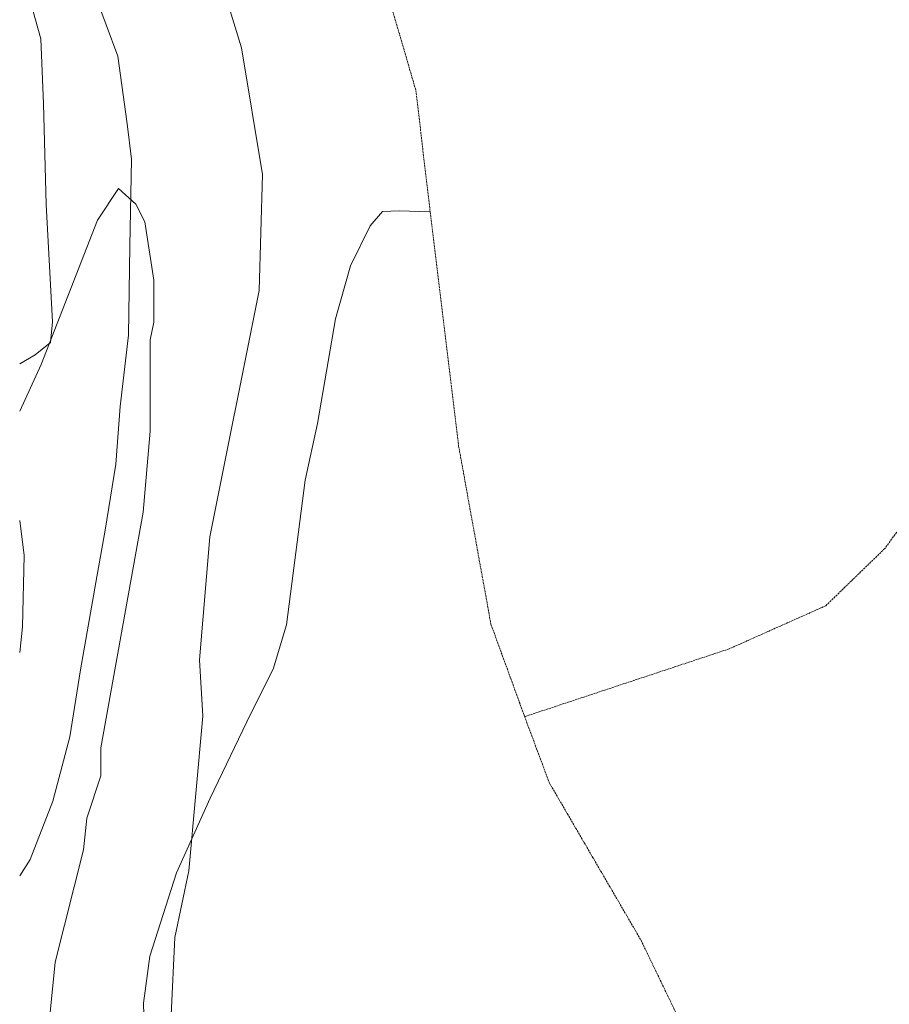
# Model space of a CAD drawing. Units: metres. Extents: x 489616 to 492572, y 574561 to 577517.
# Drawn here: x 489616 to 489931, y 575744 to 576100 of the extents above; entities that cross this region are included whole.
import ezdxf

# ---------------------------------------------------------------- set-up
doc = ezdxf.new("R2010")
doc.units = ezdxf.units.M
doc.header["$MEASUREMENT"] = 0
doc.linetypes.add('DASHED', pattern=[1, 0.75, -0.25])
for name, color, linetype, lineweight in [('Ape cu linie continua', 250, 'Continuous', 5), ('Curbe de nivel', 250, 'Continuous', 5), ('Drumuri de exploatare', 252, 'DASHED', 5), ('Parcele', 250, 'Continuous', 5)]:
    doc.layers.add(name, color=color, linetype=linetype, lineweight=lineweight)

msp = doc.modelspace()

# ---------------------------------------------------------------- linework, layer by layer
at = {"layer": 'Ape cu linie continua'}
msp.add_lwpolyline([(489615.88, 575790.48), (489619.67, 575796.41), (489627.88, 575817.52), (489634.03, 575840.79), (489637.87, 575865.09), (489643.5, 575896.73), (489646.83, 575915.66), (489650.67, 575939.44), (489652.21, 575960.42), (489655.29, 575986.19), (489655.8, 576018.42), (489656.31, 576049.88), (489654.78, 576062.67), (489651.43, 576087.16), (489642.98, 576109.93), (489624.04, 576149.06), (489615.88, 576160.12)], dxfattribs=at)
at = {"layer": 'Curbe de nivel'}
for points, elevation in [([(489670.75, 575740.15), (489672.02, 575768.14), (489677.11, 575792.32), (489682.2, 575848.32), (489680.93, 575868.68), (489684.75, 575913.22), (489702.57, 576002.3), (489703.84, 576044.3), (489696.2, 576090.11), (489691.11, 576106.65)], 450), ([(489626.21, 575733.78), (489628.76, 575759.24), (489638.94, 575799.96), (489640.21, 575811.41), (489645.3, 575826.68), (489645.3, 575836.86), (489660.57, 575922.13), (489663.12, 575951.4), (489663.12, 575984.48), (489664.39, 575990.85), (489664.39, 576006.12), (489661.17, 576027.22), (489657.97, 576033.62), (489651.66, 576039.2), (489644.03, 576027.75), (489623.67, 575975.58), (489615.88, 575958.72)], 440)]:
    msp.add_lwpolyline(points, dxfattribs=dict(at, elevation=elevation))
at = {"layer": 'Drumuri de exploatare'}
for points in [[(490005.48, 576340.36), (490029.73, 576256.13), (490073.78, 576118.22), (490106.58, 576024.72), (490103.62, 576021.24), (490093.71, 576019.92), (490073.87, 576014.63), (490000, 575985.56), (489971.17, 575966.55), (489929.08, 575908.96), (489907.71, 575888.26), (489872.7, 575872.64), (489798.7, 575848.12)], [(489741.61, 576132.68), (489743.88, 576127.57), (489759.33, 576074.72), (489764.48, 576030.8)], [(489764.48, 576030.8), (489774.78, 575946.15), (489786.48, 575881.6), (489798.7, 575848.12)], [(489798.7, 575848.12), (489807.59, 575824.26), (489840.82, 575767.2), (489864.69, 575717.63), (489877.37, 575687.82), (489886.73, 575656.01), (489889.07, 575628.42), (489886.73, 575600.82), (489876.9, 575566.68), (489857.24, 575519.91), (489845.08, 575491.85)]]:
    msp.add_lwpolyline(points, dxfattribs=at)
at = {"layer": 'Parcele'}
for points in [[(489615.88, 576118.59), (489617.77, 576114.14), (489623.52, 576093.39), (489624.53, 576069.89), (489625.51, 576033.5), (489627.76, 575991), (489627.01, 575983.51), (489621.51, 575979.01), (489615.88, 575975.83)], [(489764.48, 576030.8), (489753.31, 576031.23), (489747.21, 576030.91), (489742.71, 576025.77), (489735.64, 576011.33), (489730.18, 575992.07), (489723.71, 575954.27), (489719.21, 575933.73), (489712.46, 575881.41), (489707.65, 575865.36), (489699.62, 575849.32), (489684.81, 575818.59), (489672.6, 575791.63), (489662.97, 575761.46), (489660.72, 575744.45), (489661.36, 575723.59)], [(489615.88, 575919.1), (489617.53, 575906.39), (489616.96, 575880.61), (489615.88, 575871.33)]]:
    msp.add_lwpolyline(points, dxfattribs=at)

doc.saveas('drawing.dxf')
